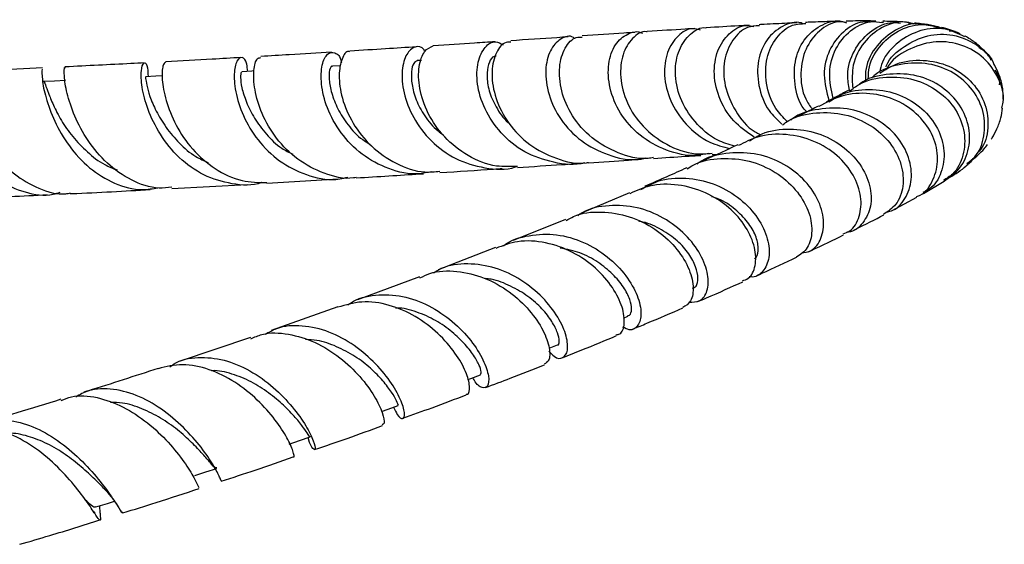
# Model space of a CAD drawing. Units: millimetres. Extents: x 5 to 995, y 5 to 995.
# Drawn here: x 545 to 567, y 763 to 774 of the extents above; entities that cross this region are included whole.
import ezdxf

# ---------------------------------------------------------------- set-up
doc = ezdxf.new("R2010")
doc.units = ezdxf.units.MM

msp = doc.modelspace()

# ---------------------------------------------------------------- linework, layer by layer
at = {"color": 7, "linetype": 'Continuous', "lineweight": 25}
for p, q in [((564.33, 774.33), (564.288, 774.331)), ((554.146, 773.493), (554.052, 773.487)), ((545.787, 773.325), (543.937, 773.241)), ((552.367, 773.375), (552.181, 773.364)), ((560.555, 771.413), (560.66, 771.419)), ((550.736, 770.783), (552.314, 770.876)), ((548.636, 770.665), (550.302, 770.758)), ((565.213, 770.554), (565.673, 770.827)), ((558.729, 770.571), (557.689, 770.132)), ((564.523, 770.179), (565.07, 770.473)), ((557.323, 769.983), (556.169, 769.517)), ((555.777, 769.363), (554.513, 768.874)), ((554.1, 768.717), (552.73, 768.211)), ((552.297, 768.053), (550.83, 767.536)), ((558.599, 767.809), (558.696, 767.848)), ((550.373, 767.377), (548.82, 766.855)), ((556.958, 767.143), (557.144, 767.217)), ((546.904, 763.549), (546.937, 763.502)), ((547.058, 763.503), (547.05, 763.667))]:
    msp.add_line(p, q, dxfattribs=at)
at = {"color": 7, "linetype": 'Continuous', "lineweight": 25, "flags": 128}
for points in [[(550.45, 773.258), (550.402, 773.255), (550.184, 773.242)], [(546.296, 773.046), (546.048, 773.035), (545.801, 773.023)], [(548.431, 773.149), (548.289, 773.141), (548.056, 773.129)], [(555.163, 766.45), (555.236, 766.477), (555.446, 766.557)], [(553.265, 765.747), (553.409, 765.799), (553.632, 765.88)], [(551.223, 765.029), (551.457, 765.11), (551.691, 765.191)], [(549.146, 764.333), (549.39, 764.413), (549.634, 764.493)], [(546.966, 763.641), (547.219, 763.72), (547.371, 763.767)]]:
    msp.add_lwpolyline(points, dxfattribs=at)
at = {"color": 7, "linetype": 'Continuous', "lineweight": 25}
for points, knots in [([(562.566, 774.298), (562.549, 774.305), (562.403, 774.367), (562.094, 774.265), (561.747, 773.983), (561.542, 773.5), (561.555, 772.939), (561.738, 772.423), (561.991, 772.181), (562.09, 772.086)], [0, 0, 0, 0, 0.022558, 0.195775, 0.369427, 0.542267, 0.714342, 0.8877, 1, 1, 1, 1]), ([(562.42, 774.32), (562.351, 774.317), (562.125, 774.307), (561.849, 774.293), (561.63, 774.281), (561.593, 774.279)], [0, 0, 0, 0, 0.265028, 0.876181, 1, 1, 1, 1]), ([(562.639, 772.354), (562.62, 772.374), (562.463, 772.547), (562.357, 772.98), (562.364, 773.54), (562.6, 774.022), (562.979, 774.304), (563.32, 774.399), (563.485, 774.329), (563.514, 774.317)], [0, 0, 0, 0, 0.024406, 0.211455, 0.399196, 0.587117, 0.77399, 0.960272, 1, 1, 1, 1]), ([(563.511, 774.33), (563.453, 774.337), (563.247, 774.364), (562.904, 774.165), (562.591, 773.764), (562.483, 773.223), (562.54, 772.733), (562.709, 772.489), (562.761, 772.414)], [0, 0, 0, 0, 0.081047, 0.289423, 0.496469, 0.70251, 0.90942, 1, 1, 1, 1]), ([(563.338, 774.353), (563.257, 774.351), (563.041, 774.346), (562.805, 774.337), (562.635, 774.33), (562.615, 774.329)], [0, 0, 0, 0, 0.34925, 0.923634, 1, 1, 1, 1]), ([(564.028, 774.335), (563.978, 774.338), (563.772, 774.353), (563.426, 774.139), (563.115, 773.731), (562.978, 773.177), (563.079, 772.795), (563.129, 772.604)], [0, 0, 0, 0, 0.075249, 0.307209, 0.537518, 0.768945, 1, 1, 1, 1]), ([(563.224, 772.653), (563.183, 772.842), (563.099, 773.225), (563.256, 773.769), (563.586, 774.169), (563.981, 774.374), (564.226, 774.341), (564.315, 774.33)], [0, 0, 0, 0, 0.215456, 0.434311, 0.654684, 0.874956, 1, 1, 1, 1]), ([(564.163, 774.359), (564.112, 774.36), (563.914, 774.365), (563.692, 774.362), (563.519, 774.358), (563.512, 774.358)], [0, 0, 0, 0, 0.251357, 0.969141, 1, 1, 1, 1]), ([(563.585, 772.835), (563.564, 772.946), (563.507, 773.25), (563.666, 773.724), (564.001, 774.131), (564.392, 774.344), (564.632, 774.323), (564.708, 774.316)], [0, 0, 0, 0, 0.14319, 0.389511, 0.637044, 0.885017, 1, 1, 1, 1]), ([(565.012, 774.288), (564.94, 774.309), (564.708, 774.378), (564.287, 774.244), (563.882, 773.911), (563.629, 773.426), (563.642, 773.063), (563.648, 772.895)], [0, 0, 0, 0, 0.105582, 0.338177, 0.569326, 0.801512, 1, 1, 1, 1]), ([(564.889, 774.327), (564.873, 774.329), (564.753, 774.341), (564.564, 774.351), (564.378, 774.354), (564.316, 774.355)], [0, 0, 0, 0, 0.092939, 0.696225, 1, 1, 1, 1]), ([(564.888, 774.312), (564.916, 774.317), (564.95, 774.322), (564.977, 774.306), (564.982, 774.303)], [0, 0, 0, 0, 0.839589, 1, 1, 1, 1]), ([(558.846, 774.108), (558.767, 774.103), (558.416, 774.08), (558.005, 774.052), (557.687, 774.031)], [0, 0, 0, 0, 0.223513, 1, 1, 1, 1]), ([(560.477, 771.441), (560.39, 771.422), (560.081, 771.357), (559.533, 771.487), (558.941, 771.813), (558.503, 772.312), (558.271, 772.886), (558.246, 773.43), (558.403, 773.867), (558.68, 774.093), (558.92, 774.156), (559.016, 774.085), (559.019, 774.083)], [0, 0, 0, 0, 0.046961, 0.166288, 0.285721, 0.405328, 0.524185, 0.642069, 0.760283, 0.878643, 0.996434, 1, 1, 1, 1]), ([(559.124, 774.12), (559.117, 774.121), (559.004, 774.151), (558.78, 773.99), (558.564, 773.646), (558.506, 773.128), (558.651, 772.554), (559.004, 772.015), (559.534, 771.616), (560.084, 771.407), (560.432, 771.433), (560.554, 771.442)], [0, 0, 0, 0, 0.008717, 0.140607, 0.272022, 0.404082, 0.535818, 0.666522, 0.79713, 0.928374, 1, 1, 1, 1]), ([(560.176, 774.194), (560.106, 774.19), (559.789, 774.171), (559.415, 774.146), (559.124, 774.126)], [0, 0, 0, 0, 0.2216135, 1, 1, 1, 1]), ([(560.295, 774.159), (560.24, 774.175), (560.068, 774.222), (559.784, 774.054), (559.545, 773.691), (559.472, 773.171), (559.607, 772.594), (559.958, 772.068), (560.425, 771.683), (560.794, 771.588), (560.945, 771.549)], [0, 0, 0, 0, 0.066725, 0.205432, 0.344752, 0.484404, 0.623539, 0.762485, 0.902627, 1, 1, 1, 1]), ([(561.048, 771.599), (560.921, 771.637), (560.582, 771.739), (560.149, 772.127), (559.819, 772.662), (559.71, 773.239), (559.805, 773.751), (560.059, 774.086), (560.301, 774.239), (560.421, 774.209), (560.423, 774.208)], [0, 0, 0, 0, 0.089647, 0.240146, 0.391408, 0.542573, 0.693055, 0.844391, 0.996738, 1, 1, 1, 1]), ([(561.369, 774.266), (561.294, 774.262), (561.004, 774.246), (560.67, 774.225), (560.423, 774.21)], [0, 0, 0, 0, 0.258906, 1, 1, 1, 1]), ([(561.482, 771.798), (561.322, 771.91), (560.981, 772.148), (560.675, 772.685), (560.565, 773.261), (560.676, 773.783), (560.951, 774.136), (561.251, 774.295), (561.424, 774.249), (561.471, 774.236)], [0, 0, 0, 0, 0.143314, 0.303438, 0.463668, 0.622873, 0.781092, 0.940071, 1, 1, 1, 1]), ([(561.595, 774.254), (561.506, 774.25), (561.286, 774.24), (560.989, 773.962), (560.797, 773.503), (560.805, 772.93), (561.047, 772.375), (561.342, 771.99), (561.575, 771.877), (561.611, 771.859)], [0, 0, 0, 0, 0.116646, 0.287967, 0.459216, 0.62912, 0.798503, 0.968536, 1, 1, 1, 1]), ([(562.21, 772.142), (562.12, 772.235), (561.883, 772.48), (561.722, 772.993), (561.732, 773.555), (561.956, 774.015), (562.282, 774.292), (562.519, 774.301), (562.618, 774.305)], [0, 0, 0, 0, 0.11517, 0.302588, 0.491219, 0.67985, 0.867714, 1, 1, 1, 1]), ([(565.2, 774.278), (565.167, 774.285), (564.967, 774.328), (564.581, 774.18), (564.172, 773.84), (563.933, 773.418), (563.933, 773.133), (563.934, 773.043)], [0, 0, 0, 0, 0.05425, 0.326853, 0.599674, 0.87313, 1, 1, 1, 1]), ([(563.996, 773.079), (564, 773.171), (564.013, 773.456), (564.27, 773.865), (564.696, 774.198), (565.188, 774.328), (565.479, 774.237), (565.604, 774.199)], [0, 0, 0, 0, 0.1117, 0.346358, 0.582908, 0.820891, 1, 1, 1, 1]), ([(566.123, 774.014), (565.985, 774.081), (565.686, 774.228), (565.147, 774.183), (564.654, 773.924), (564.326, 773.573), (564.262, 773.308), (564.244, 773.233)], [0, 0, 0, 0, 0.201353, 0.436349, 0.672043, 0.907951, 1, 1, 1, 1]), ([(565.498, 774.243), (565.477, 774.248), (565.372, 774.272), (565.215, 774.295), (565.067, 774.309), (565.017, 774.314)], [0, 0, 0, 0, 0.14222, 0.71401, 1, 1, 1, 1]), ([(565.619, 774.195), (565.615, 774.198), (565.57, 774.233), (565.51, 774.232), (565.456, 774.232)], [0, 0, 0, 0, 0.094675, 1, 1, 1, 1]), ([(565.931, 774.117), (565.902, 774.129), (565.812, 774.165), (565.707, 774.197), (565.625, 774.215), (565.609, 774.218)], [0, 0, 0, 0, 0.278992, 0.851501, 1, 1, 1, 1]), ([(565.784, 774.146), (565.844, 774.143), (565.932, 774.138), (565.997, 774.084), (566.018, 774.067)], [0, 0, 0, 0, 0.687606, 1, 1, 1, 1]), ([(566.025, 774.078), (566.015, 774.083), (565.996, 774.093), (565.977, 774.1), (565.968, 774.103)], [0, 0, 0, 0, 0.505733, 1, 1, 1, 1]), ([(555.77, 773.903), (555.62, 773.893), (555.2, 773.864), (554.715, 773.833), (554.404, 773.813)], [0, 0, 0, 0, 0.35821, 1, 1, 1, 1]), ([(557.749, 771.238), (557.747, 771.237), (557.53, 771.165), (557.049, 771.224), (556.405, 771.441), (555.874, 771.877), (555.516, 772.417), (555.35, 772.981), (555.37, 773.476), (555.536, 773.809), (555.757, 773.944), (555.889, 773.866), (555.943, 773.834)], [0, 0, 0, 0, 0.001323, 0.11718, 0.233372, 0.349009, 0.463611, 0.578304, 0.693061, 0.807213, 0.920583, 1, 1, 1, 1]), ([(556.113, 773.897), (556.066, 773.896), (555.935, 773.895), (555.757, 773.641), (555.671, 773.204), (555.76, 772.654), (556.042, 772.095), (556.506, 771.608), (557.106, 771.312), (557.578, 771.192), (557.812, 771.239), (557.827, 771.242)], [0, 0, 0, 0, 0.074329, 0.2064, 0.337464, 0.468406, 0.599731, 0.730702, 0.860723, 0.991098, 1, 1, 1, 1]), ([(557.378, 774.01), (557.296, 774.004), (556.91, 773.979), (556.463, 773.949), (556.111, 773.925)], [0, 0, 0, 0, 0.212515, 1, 1, 1, 1]), ([(557.533, 773.972), (557.52, 773.981), (557.423, 774.057), (557.203, 773.983), (556.966, 773.733), (556.856, 773.287), (556.924, 772.74), (557.191, 772.177), (557.649, 771.691), (558.25, 771.388), (558.763, 771.269), (559.036, 771.328), (559.087, 771.34)], [0, 0, 0, 0, 0.017613, 0.137114, 0.255915, 0.374244, 0.493443, 0.612966, 0.732205, 0.851625, 0.972156, 1, 1, 1, 1]), ([(559.261, 771.347), (559.222, 771.34), (558.961, 771.295), (558.467, 771.433), (557.88, 771.756), (557.445, 772.258), (557.205, 772.823), (557.163, 773.367), (557.294, 773.784), (557.504, 774.014), (557.645, 774.005), (557.689, 774.003)], [0, 0, 0, 0, 0.0235273, 0.1541688, 0.2853157, 0.4161703, 0.5462968, 0.676861, 0.8083318, 0.9399293, 1, 1, 1, 1]), ([(564.389, 773.349), (564.392, 773.358), (564.462, 773.55), (564.787, 773.824), (565.298, 774.072), (565.879, 774.086), (566.385, 773.866), (566.7, 773.6), (566.763, 773.41), (566.77, 773.39)], [0, 0, 0, 0, 0.009397, 0.201891, 0.394341, 0.588502, 0.783466, 0.977554, 1, 1, 1, 1]), ([(566.943, 772.44), (566.954, 772.483), (567.011, 772.7), (566.887, 773.111), (566.573, 773.565), (566.076, 773.859), (565.493, 773.94), (564.927, 773.779), (564.54, 773.544), (564.426, 773.348), (564.413, 773.324)], [0, 0, 0, 0, 0.038464, 0.194973, 0.352212, 0.508808, 0.66529, 0.822372, 0.978754, 1, 1, 1, 1]), ([(566.662, 773.569), (566.65, 773.586), (566.599, 773.663), (566.488, 773.773), (566.35, 773.889), (566.232, 773.969), (566.167, 774.009), (566.131, 774.027), (566.129, 774.027)], [0, 0, 0, 0, 0.069859, 0.316957, 0.528339, 0.720775, 0.987475, 1, 1, 1, 1]), ([(552.158, 773.673), (551.855, 773.654), (551.36, 773.623), (550.811, 773.592), (550.599, 773.579)], [0, 0, 0, 0, 0.613792, 1, 1, 1, 1]), ([(554.356, 771.036), (554.267, 771.017), (553.957, 770.951), (553.414, 771.078), (552.815, 771.397), (552.345, 771.885), (552.041, 772.444), (551.916, 772.988), (551.94, 773.415), (552.068, 773.668), (552.23, 773.683), (552.358, 773.585), (552.377, 773.447), (552.378, 773.438)], [0, 0, 0, 0, 0.043168, 0.15017, 0.256244, 0.36215, 0.468167, 0.573653, 0.678183, 0.782784, 0.887776, 0.992656, 1, 1, 1, 1]), ([(552.565, 773.68), (552.555, 773.684), (552.49, 773.711), (552.378, 773.541), (552.307, 773.184), (552.371, 772.664), (552.608, 772.103), (553.016, 771.581), (553.568, 771.198), (554.107, 771.005), (554.438, 771.035), (554.548, 771.045)], [0, 0, 0, 0, 0.022984, 0.153862, 0.285114, 0.415781, 0.545411, 0.675266, 0.805406, 0.935168, 1, 1, 1, 1]), ([(554.03, 773.789), (553.808, 773.775), (553.353, 773.745), (552.833, 773.714), (552.566, 773.697)], [0, 0, 0, 0, 0.486432, 1, 1, 1, 1]), ([(554.222, 773.688), (554.216, 773.7), (554.16, 773.807), (553.996, 773.809), (553.808, 773.661), (553.696, 773.289), (553.73, 772.783), (553.943, 772.222), (554.337, 771.699), (554.887, 771.291), (555.533, 771.102), (556.016, 771.066), (556.237, 771.15), (556.248, 771.154)], [0, 0, 0, 0, 0.013566, 0.121996, 0.230897, 0.339675, 0.447877, 0.556212, 0.665433, 0.775041, 0.884426, 0.994279, 1, 1, 1, 1]), ([(556.259, 771.154), (556.106, 771.148), (555.727, 771.132), (555.155, 771.368), (554.63, 771.785), (554.264, 772.321), (554.078, 772.882), (554.072, 773.373), (554.2, 773.726), (554.337, 773.783), (554.405, 773.812)], [0, 0, 0, 0, 0.089215, 0.219964, 0.349701, 0.479377, 0.609831, 0.740469, 0.870653, 1, 1, 1, 1]), ([(566.711, 773.489), (566.706, 773.502), (566.659, 773.627), (566.541, 773.706), (566.436, 773.776)], [0, 0, 0, 0, 0.107579, 1, 1, 1, 1]), ([(550.632, 770.804), (550.627, 770.802), (550.419, 770.718), (549.962, 770.75), (549.334, 770.931), (548.782, 771.33), (548.362, 771.853), (548.093, 772.417), (547.966, 772.923), (547.953, 773.294), (548.018, 773.465), (548.099, 773.424), (548.11, 773.228), (548.116, 773.132)], [0, 0, 0, 0, 0.002589, 0.104003, 0.204938, 0.306264, 0.407148, 0.507086, 0.606677, 0.706491, 0.806206, 0.905277, 1, 1, 1, 1]), ([(548.505, 773.451), (548.481, 773.435), (548.432, 773.402), (548.41, 773.088), (548.491, 772.621), (548.709, 772.064), (549.075, 771.517), (549.578, 771.08), (550.153, 770.805), (550.552, 770.799), (550.737, 770.795)], [0, 0, 0, 0, 0.1153233, 0.2446537, 0.3744066, 0.5040063, 0.6326822, 0.760568, 0.8889418, 1, 1, 1, 1]), ([(550.162, 773.554), (549.952, 773.542), (549.423, 773.511), (548.849, 773.481), (548.503, 773.463)], [0, 0, 0, 0, 0.396473, 1, 1, 1, 1]), ([(550.311, 773.25), (550.306, 773.307), (550.293, 773.488), (550.185, 773.584), (550.064, 773.509), (549.997, 773.213), (550.038, 772.755), (550.222, 772.204), (550.569, 771.658), (551.067, 771.2), (551.674, 770.923), (552.186, 770.83), (552.459, 770.903), (552.518, 770.919)], [0, 0, 0, 0, 0.048055, 0.150927, 0.252902, 0.3548, 0.457126, 0.559419, 0.661417, 0.764011, 0.86749, 0.971265, 1, 1, 1, 1]), ([(552.706, 770.91), (552.685, 770.906), (552.449, 770.86), (551.987, 770.984), (551.398, 771.284), (550.924, 771.764), (550.605, 772.318), (550.45, 772.862), (550.433, 773.292), (550.504, 773.548), (550.574, 773.552), (550.602, 773.553)], [0, 0, 0, 0, 0.012699, 0.141891, 0.27032, 0.399423, 0.528568, 0.657248, 0.78601, 0.915842, 1, 1, 1, 1]), ([(554.05, 773.48), (554.022, 773.469), (553.963, 773.446), (553.914, 773.25), (553.923, 772.97), (554.01, 772.629), (554.201, 772.267), (554.417, 771.995), (554.583, 771.881), (554.621, 771.856)], [0, 0, 0, 0, 0.143858, 0.305407, 0.467311, 0.629013, 0.790636, 0.952557, 1, 1, 1, 1]), ([(555.794, 773.588), (555.766, 773.584), (555.697, 773.575), (555.614, 773.412), (555.577, 773.157), (555.619, 772.828), (555.779, 772.467), (555.945, 772.212), (556.07, 772.108), (556.078, 772.101)], [0, 0, 0, 0, 0.120083, 0.29371, 0.467469, 0.64063, 0.813977, 0.98763, 1, 1, 1, 1]), ([(564.249, 773.21), (564.368, 773.285), (564.659, 773.469), (565.214, 773.524), (565.794, 773.394), (566.273, 773.065), (566.583, 772.594), (566.667, 772.069), (566.586, 771.64), (566.421, 771.463), (566.371, 771.41)], [0, 0, 0, 0, 0.095449, 0.234707, 0.373789, 0.514178, 0.65544, 0.79666, 0.938618, 1, 1, 1, 1]), ([(543.883, 773.051), (543.899, 773.123), (543.934, 773.273), (543.954, 773.231), (544.003, 772.983), (544.12, 772.548), (544.346, 772.01), (544.691, 771.454), (545.149, 770.964), (545.698, 770.65), (546.137, 770.518), (546.37, 770.561), (546.405, 770.567)], [0, 0, 0, 0, 0.1011334, 0.21254, 0.3237455, 0.4339891, 0.5437719, 0.653744, 0.7633731, 0.8722033, 0.9808795, 1, 1, 1, 1]), ([(545.789, 773.297), (545.785, 773.302), (545.774, 773.314), (545.77, 773.089), (545.846, 772.684), (546.036, 772.154), (546.357, 771.598), (546.808, 771.099), (547.367, 770.759), (547.898, 770.607), (548.218, 770.663), (548.331, 770.683)], [0, 0, 0, 0, 0.0683642, 0.1914837, 0.3138692, 0.4369582, 0.5606228, 0.6842912, 0.8077903, 0.9323424, 1, 1, 1, 1]), ([(548.635, 770.693), (548.542, 770.682), (548.241, 770.65), (547.739, 770.831), (547.198, 771.2), (546.773, 771.716), (546.478, 772.271), (546.312, 772.789), (546.256, 773.166), (546.27, 773.354), (546.28, 773.33), (546.282, 773.323)], [0, 0, 0, 0, 0.057347, 0.185486, 0.313684, 0.441296, 0.568504, 0.696688, 0.825587, 0.954494, 1, 1, 1, 1]), ([(548.038, 773.438), (547.936, 773.432), (547.377, 773.402), (546.775, 773.373), (546.282, 773.349)], [0, 0, 0, 0, 0.181623, 1, 1, 1, 1]), ([(550.183, 773.228), (550.178, 773.23), (550.163, 773.238), (550.148, 773.128), (550.171, 772.899), (550.273, 772.578), (550.45, 772.218), (550.711, 771.862), (551, 771.575), (551.224, 771.464), (551.306, 771.424)], [0, 0, 0, 0, 0.065862, 0.208203, 0.350166, 0.491819, 0.634005, 0.776193, 0.918604, 1, 1, 1, 1]), ([(552.179, 773.356), (552.176, 773.358), (552.153, 773.374), (552.111, 773.289), (552.097, 773.081), (552.154, 772.776), (552.286, 772.425), (552.512, 772.065), (552.762, 771.787), (552.953, 771.676), (553.007, 771.645)], [0, 0, 0, 0, 0.021725, 0.174799, 0.32748, 0.480149, 0.633111, 0.78578, 0.93897, 1, 1, 1, 1]), ([(566.174, 771.216), (566.235, 771.264), (566.429, 771.414), (566.576, 771.824), (566.569, 772.346), (566.329, 772.852), (565.9, 773.238), (565.332, 773.451), (564.721, 773.429), (564.272, 773.296), (564.101, 773.132), (564.078, 773.11)], [0, 0, 0, 0, 0.060215, 0.190822, 0.322368, 0.454103, 0.585282, 0.717143, 0.849089, 0.980065, 1, 1, 1, 1]), ([(566.971, 772.635), (566.972, 772.695), (566.974, 772.834), (566.936, 773.01), (566.875, 773.211), (566.815, 773.325), (566.779, 773.394)], [0, 0, 0, 0, 0.229159, 0.526241, 0.713421, 1, 1, 1, 1]), ([(566.893, 772.95), (566.895, 772.976), (566.905, 773.092), (566.844, 773.195), (566.797, 773.274)], [0, 0, 0, 0, 0.221959, 1, 1, 1, 1]), ([(546.165, 770.578), (546.117, 770.562), (545.871, 770.482), (545.4, 770.557), (544.82, 770.812), (544.323, 771.262), (543.936, 771.804), (543.669, 772.361), (543.517, 772.832), (543.45, 773.158), (543.43, 773.197), (543.419, 773.216)], [0, 0, 0, 0, 0.029839, 0.152945, 0.276127, 0.398376, 0.519796, 0.641523, 0.76302, 0.883704, 1, 1, 1, 1]), ([(545.802, 773.019), (545.803, 773.02), (545.818, 773.042), (545.845, 772.961), (545.91, 772.79), (546.017, 772.515), (546.189, 772.173), (546.443, 771.807), (546.767, 771.469), (547.099, 771.204), (547.339, 771.112), (547.432, 771.076)], [0, 0, 0, 0, 0.00653, 0.136768, 0.267068, 0.396838, 0.526515, 0.656237, 0.786654, 0.91721, 1, 1, 1, 1]), ([(548.056, 773.119), (548.057, 773.115), (548.059, 773.106), (548.079, 772.958), (548.144, 772.71), (548.283, 772.376), (548.501, 772.012), (548.795, 771.663), (549.11, 771.383), (549.347, 771.28), (549.439, 771.24)], [0, 0, 0, 0, 0.106217, 0.241347, 0.375855, 0.510265, 0.644954, 0.780077, 0.915137, 1, 1, 1, 1]), ([(563.586, 772.814), (563.655, 772.866), (563.889, 773.046), (564.4, 773.151), (565.015, 773.099), (565.56, 772.834), (565.953, 772.415), (566.148, 771.901), (566.113, 771.396), (565.933, 771.014), (565.727, 770.891), (565.658, 770.85)], [0, 0, 0, 0, 0.051717, 0.1777304, 0.3039319, 0.4299425, 0.5568029, 0.6838433, 0.8101446, 0.9366515, 1, 1, 1, 1]), ([(565.656, 770.824), (565.785, 770.911), (566.048, 771.09), (566.244, 771.551), (566.236, 772.071), (566.003, 772.576), (565.579, 772.971), (565.013, 773.202), (564.4, 773.202), (563.963, 773.101), (563.796, 772.962), (563.787, 772.955)], [0, 0, 0, 0, 0.120732, 0.24634, 0.372287, 0.497463, 0.622113, 0.746817, 0.87063, 0.993255, 1, 1, 1, 1]), ([(563.57, 772.838), (563.492, 772.795), (563.351, 772.717), (563.154, 772.616), (563.065, 772.571)], [0, 0, 0, 0, 0.549974, 1, 1, 1, 1]), ([(563.129, 772.575), (563.22, 772.635), (563.486, 772.807), (564.02, 772.88), (564.627, 772.786), (565.152, 772.492), (565.522, 772.062), (565.697, 771.554), (565.647, 771.066), (565.464, 770.712), (565.265, 770.609), (565.2, 770.576)], [0, 0, 0, 0, 0.064817, 0.187993, 0.312047, 0.43597, 0.560851, 0.686836, 0.812882, 0.939076, 1, 1, 1, 1]), ([(565.064, 770.487), (565.091, 770.497), (565.257, 770.56), (565.45, 770.854), (565.563, 771.311), (565.453, 771.825), (565.136, 772.287), (564.645, 772.631), (564.043, 772.79), (563.423, 772.753), (563.07, 772.562), (562.904, 772.472)], [0, 0, 0, 0, 0.023931, 0.147091, 0.270861, 0.394481, 0.517997, 0.642288, 0.766533, 0.890081, 1, 1, 1, 1]), ([(562.898, 772.485), (562.847, 772.458), (562.666, 772.364), (562.443, 772.257), (562.283, 772.18)], [0, 0, 0, 0, 0.283887, 1, 1, 1, 1]), ([(564.393, 770.145), (564.444, 770.157), (564.634, 770.202), (564.857, 770.479), (564.983, 770.913), (564.896, 771.416), (564.602, 771.888), (564.131, 772.255), (563.535, 772.458), (562.909, 772.436), (562.465, 772.324), (562.297, 772.181), (562.288, 772.173)], [0, 0, 0, 0, 0.04417, 0.163411, 0.282635, 0.401791, 0.520678, 0.639633, 0.758191, 0.876245, 0.993769, 1, 1, 1, 1]), ([(566.711, 771.758), (566.717, 771.767), (566.758, 771.825), (566.839, 771.983), (566.925, 772.204), (566.949, 772.366), (566.959, 772.437)], [0, 0, 0, 0, 0.061295, 0.384352, 0.730545, 1, 1, 1, 1]), ([(562.106, 772.07), (562.152, 772.103), (562.367, 772.263), (562.857, 772.36), (563.487, 772.328), (564.063, 772.082), (564.501, 771.686), (564.753, 771.199), (564.789, 770.71), (564.643, 770.302), (564.43, 770.159), (564.332, 770.094)], [0, 0, 0, 0, 0.03261, 0.155123, 0.27831, 0.402179, 0.526014, 0.649856, 0.773126, 0.895791, 1, 1, 1, 1]), ([(561.38, 771.719), (561.469, 771.775), (561.737, 771.94), (562.272, 772.004), (562.89, 771.911), (563.435, 771.627), (563.839, 771.21), (564.058, 770.729), (564.077, 770.257), (563.897, 769.898), (563.68, 769.701), (563.534, 769.7), (563.521, 769.7)], [0, 0, 0, 0, 0.0576267, 0.1722553, 0.2870963, 0.4024364, 0.5187723, 0.6355136, 0.7527179, 0.8705274, 0.9881554, 1, 1, 1, 1]), ([(563.443, 769.664), (563.494, 769.683), (563.662, 769.746), (563.823, 770.043), (563.862, 770.479), (563.695, 770.965), (563.335, 771.408), (562.814, 771.737), (562.197, 771.885), (561.6, 771.854), (561.272, 771.683), (561.134, 771.611)], [0, 0, 0, 0, 0.052411, 0.174234, 0.295989, 0.418475, 0.54129, 0.664101, 0.787336, 0.910282, 1, 1, 1, 1]), ([(561.124, 771.631), (560.885, 771.52), (560.628, 771.4), (560.313, 771.262), (560.291, 771.252)], [0, 0, 0, 0, 0.9303492, 1, 1, 1, 1]), ([(566.285, 771.288), (566.378, 771.369), (566.503, 771.476), (566.602, 771.604), (566.627, 771.636)], [0, 0, 0, 0, 0.752962, 1, 1, 1, 1]), ([(557.828, 771.234), (558.132, 771.255), (558.544, 771.282), (558.897, 771.306), (558.989, 771.312)], [0, 0, 0, 0, 0.737946, 1, 1, 1, 1]), ([(559.264, 771.33), (559.504, 771.346), (559.877, 771.371), (560.194, 771.39), (560.307, 771.397)], [0, 0, 0, 0, 0.644546, 1, 1, 1, 1]), ([(560.006, 771.101), (560.049, 771.13), (560.266, 771.276), (560.752, 771.351), (561.383, 771.3), (561.964, 771.044), (562.417, 770.652), (562.699, 770.184), (562.781, 769.723), (562.685, 769.336), (562.503, 769.211), (562.414, 769.15)], [0, 0, 0, 0, 0.029956, 0.151138, 0.272979, 0.395349, 0.517507, 0.639814, 0.762006, 0.883512, 1, 1, 1, 1]), ([(562.515, 769.241), (562.592, 769.254), (562.785, 769.287), (562.978, 769.555), (563.041, 769.962), (562.906, 770.439), (562.578, 770.895), (562.088, 771.257), (561.486, 771.466), (560.858, 771.458), (560.412, 771.356), (560.235, 771.215), (560.222, 771.204)], [0, 0, 0, 0, 0.076144, 0.190848, 0.306034, 0.421011, 0.535684, 0.650286, 0.764122, 0.877403, 0.990344, 1, 1, 1, 1]), ([(566.305, 771.331), (566.273, 771.273), (566.239, 771.212), (566.177, 771.184), (566.173, 771.182)], [0, 0, 0, 0, 0.927893, 1, 1, 1, 1]), ([(554.55, 771.017), (554.957, 771.043), (555.437, 771.074), (555.861, 771.103), (555.925, 771.107)], [0, 0, 0, 0, 0.849908, 1, 1, 1, 1]), ([(556.259, 771.129), (556.596, 771.152), (557.042, 771.181), (557.43, 771.207), (557.525, 771.214)], [0, 0, 0, 0, 0.755888, 1, 1, 1, 1]), ([(559.994, 771.121), (559.708, 770.992), (559.42, 770.863), (559.072, 770.716), (559.068, 770.714)], [0, 0, 0, 0, 0.990711, 1, 1, 1, 1]), ([(565.788, 770.906), (565.918, 770.986), (566.062, 771.075), (566.179, 771.188), (566.19, 771.198)], [0, 0, 0, 0, 0.90512, 1, 1, 1, 1]), ([(552.707, 770.9), (553.188, 770.93), (553.701, 770.962), (554.159, 770.991), (554.187, 770.993)], [0, 0, 0, 0, 0.9375294, 1, 1, 1, 1]), ([(558.979, 770.643), (559.103, 770.711), (559.408, 770.879), (559.977, 770.921), (560.59, 770.795), (561.134, 770.493), (561.545, 770.075), (561.785, 769.61), (561.84, 769.172), (561.713, 768.854), (561.528, 768.694), (561.393, 768.716), (561.369, 768.72)], [0, 0, 0, 0, 0.07624, 0.187234, 0.298281, 0.409851, 0.522216, 0.634831, 0.747917, 0.861421, 0.974654, 1, 1, 1, 1]), ([(546.407, 770.552), (546.414, 770.552), (547.029, 770.58), (547.598, 770.611), (548.16, 770.641)], [0, 0, 0, 0, 0.012369, 1, 1, 1, 1]), ([(561.222, 768.631), (561.267, 768.645), (561.407, 768.689), (561.525, 768.955), (561.517, 769.358), (561.319, 769.822), (560.945, 770.259), (560.422, 770.597), (559.809, 770.77), (559.214, 770.768), (558.881, 770.615), (558.738, 770.55)], [0, 0, 0, 0, 0.057977, 0.17855, 0.299108, 0.420431, 0.54224, 0.664095, 0.786442, 0.908666, 1, 1, 1, 1]), ([(544.045, 770.444), (544.108, 770.446), (544.751, 770.472), (545.352, 770.502), (545.895, 770.528)], [0, 0, 0, 0, 0.0977498, 1, 1, 1, 1]), ([(561.495, 769.111), (561.506, 769.122), (561.561, 769.172), (561.585, 769.35), (561.529, 769.624), (561.35, 769.929), (561.072, 770.209), (560.793, 770.41), (560.595, 770.468), (560.542, 770.484)], [0, 0, 0, 0, 0.047356, 0.224607, 0.402074, 0.579571, 0.757155, 0.933908, 1, 1, 1, 1]), ([(560.043, 768.16), (560.128, 768.159), (560.306, 768.157), (560.464, 768.391), (560.482, 768.758), (560.322, 769.209), (559.984, 769.66), (559.496, 770.035), (558.904, 770.275), (558.282, 770.31), (557.821, 770.23), (557.623, 770.088), (557.591, 770.064)], [0, 0, 0, 0, 0.099612, 0.209589, 0.32011, 0.430615, 0.540805, 0.651023, 0.760674, 0.869752, 0.978624, 1, 1, 1, 1]), ([(557.334, 769.961), (557.388, 769.993), (557.619, 770.128), (558.112, 770.171), (558.735, 770.076), (559.306, 769.79), (559.758, 769.387), (560.051, 768.929), (560.159, 768.499), (560.108, 768.164), (559.971, 768.079), (559.906, 768.039)], [0, 0, 0, 0, 0.0371954, 0.158675, 0.2808201, 0.403318, 0.5254959, 0.6478096, 0.7698375, 0.8911678, 1, 1, 1, 1]), ([(563.68, 769.752), (563.684, 769.754), (563.947, 769.88), (564.144, 769.983), (564.339, 770.084)], [0, 0, 0, 0, 0.015569, 1, 1, 1, 1]), ([(560.121, 768.465), (560.15, 768.477), (560.223, 768.508), (560.255, 768.683), (560.204, 768.935), (560.055, 769.226), (559.801, 769.52), (559.447, 769.761), (559.146, 769.91), (558.965, 769.938), (558.934, 769.943)], [0, 0, 0, 0, 0.096909, 0.242393, 0.388357, 0.534288, 0.679941, 0.825203, 0.970361, 1, 1, 1, 1]), ([(555.95, 769.397), (555.954, 769.401), (556.109, 769.537), (556.52, 769.647), (557.124, 769.679), (557.732, 769.5), (558.264, 769.174), (558.674, 768.746), (558.927, 768.296), (559.011, 767.896), (558.933, 767.625), (558.767, 767.514), (558.631, 767.584), (558.581, 767.61)], [0, 0, 0, 0, 0.003065, 0.106165, 0.209465, 0.312664, 0.41639, 0.520674, 0.625094, 0.729981, 0.835069, 0.939848, 1, 1, 1, 1]), ([(562.677, 769.27), (562.694, 769.277), (562.992, 769.414), (563.229, 769.532), (563.453, 769.643)], [0, 0, 0, 0, 0.0559995, 1, 1, 1, 1]), ([(558.441, 767.441), (558.468, 767.444), (558.566, 767.458), (558.637, 767.676), (558.595, 768.038), (558.379, 768.482), (558.003, 768.921), (557.488, 769.282), (556.888, 769.494), (556.289, 769.537), (555.94, 769.406), (555.782, 769.346)], [0, 0, 0, 0, 0.045962, 0.166654, 0.28735, 0.408776, 0.530814, 0.652953, 0.775621, 0.898338, 1, 1, 1, 1]), ([(558.69, 767.862), (558.705, 767.864), (558.756, 767.873), (558.787, 767.998), (558.755, 768.21), (558.613, 768.489), (558.371, 768.78), (558.044, 769.047), (557.649, 769.264), (557.352, 769.323), (557.204, 769.353)], [0, 0, 0, 0, 0.055381, 0.190704, 0.325973, 0.461459, 0.597017, 0.732484, 0.867343, 1, 1, 1, 1]), ([(561.53, 768.742), (561.566, 768.758), (561.897, 768.904), (562.17, 769.033), (562.415, 769.148)], [0, 0, 0, 0, 0.107121, 1, 1, 1, 1]), ([(556.956, 767.08), (556.993, 767.037), (557.105, 766.908), (557.274, 766.91), (557.383, 767.069), (557.359, 767.396), (557.178, 767.821), (556.834, 768.269), (556.353, 768.663), (555.776, 768.94), (555.166, 769.027), (554.687, 768.976), (554.463, 768.832), (554.406, 768.796)], [0, 0, 0, 0, 0.051129, 0.152553, 0.254014, 0.355996, 0.458127, 0.559949, 0.66184, 0.763381, 0.864384, 0.96535, 1, 1, 1, 1]), ([(554.111, 768.693), (554.181, 768.728), (554.428, 768.853), (554.929, 768.861), (555.538, 768.718), (556.097, 768.4), (556.544, 767.983), (556.847, 767.533), (556.982, 767.135), (556.976, 766.857), (556.887, 766.813), (556.848, 766.794)], [0, 0, 0, 0, 0.048674, 0.171025, 0.294005, 0.417104, 0.539879, 0.662788, 0.785263, 0.907073, 1, 1, 1, 1]), ([(557.144, 767.217), (557.144, 767.217), (557.175, 767.207), (557.194, 767.293), (557.158, 767.473), (557.031, 767.73), (556.816, 768.013), (556.506, 768.295), (556.118, 768.518), (555.788, 768.656), (555.592, 768.675), (555.548, 768.679)], [0, 0, 0, 0, 0.000488, 0.1371354, 0.274163, 0.411656, 0.5489269, 0.6860162, 0.8228, 0.959471, 1, 1, 1, 1]), ([(560.241, 768.174), (560.304, 768.2), (560.666, 768.354), (560.976, 768.494), (561.232, 768.61)], [0, 0, 0, 0, 0.173799, 1, 1, 1, 1]), ([(552.524, 768.095), (552.543, 768.11), (552.713, 768.248), (553.131, 768.335), (553.724, 768.319), (554.317, 768.1), (554.841, 767.747), (555.253, 767.311), (555.524, 766.874), (555.643, 766.51), (555.618, 766.28), (555.491, 766.255), (555.353, 766.337), (555.288, 766.477), (555.28, 766.494)], [0, 0, 0, 0, 0.01202, 0.108775, 0.205578, 0.302235, 0.399371, 0.496897, 0.594443, 0.692414, 0.790448, 0.888192, 0.98607, 1, 1, 1, 1]), ([(555.127, 766.131), (555.138, 766.129), (555.196, 766.118), (555.221, 766.29), (555.142, 766.61), (554.906, 767.036), (554.525, 767.478), (554.02, 767.863), (553.436, 768.115), (552.834, 768.205), (552.472, 768.097), (552.299, 768.045)], [0, 0, 0, 0, 0.029147, 0.150425, 0.271771, 0.393776, 0.516475, 0.639285, 0.762577, 0.886101, 1, 1, 1, 1]), ([(555.442, 766.567), (555.451, 766.573), (555.473, 766.587), (555.44, 766.727), (555.331, 766.946), (555.12, 767.223), (554.827, 767.505), (554.464, 767.765), (554.046, 767.948), (553.736, 768.035), (553.58, 768.028), (553.573, 768.027)], [0, 0, 0, 0, 0.095917, 0.224259, 0.352585, 0.481028, 0.609625, 0.737959, 0.865833, 0.993203, 1, 1, 1, 1]), ([(558.812, 767.569), (558.913, 767.611), (559.308, 767.772), (559.653, 767.921), (559.91, 768.032)], [0, 0, 0, 0, 0.256788, 1, 1, 1, 1]), ([(553.529, 765.843), (553.556, 765.783), (553.631, 765.618), (553.741, 765.565), (553.788, 765.671), (553.717, 765.956), (553.506, 766.359), (553.151, 766.804), (552.673, 767.216), (552.11, 767.526), (551.515, 767.658), (551.023, 767.635), (550.779, 767.493), (550.699, 767.446)], [0, 0, 0, 0, 0.056498, 0.155753, 0.255014, 0.35477, 0.454756, 0.554453, 0.654238, 0.753793, 0.852855, 0.951967, 1, 1, 1, 1]), ([(550.382, 767.351), (550.462, 767.387), (550.715, 767.501), (551.213, 767.476), (551.808, 767.295), (552.356, 766.948), (552.806, 766.52), (553.126, 766.076), (553.297, 765.706), (553.34, 765.473), (553.295, 765.46), (553.277, 765.455)], [0, 0, 0, 0, 0.056524, 0.179854, 0.303735, 0.427548, 0.551049, 0.674681, 0.797807, 0.920346, 1, 1, 1, 1]), ([(557.25, 766.935), (557.394, 766.992), (557.819, 767.158), (558.198, 767.316), (558.448, 767.42)], [0, 0, 0, 0, 0.340074, 1, 1, 1, 1]), ([(553.627, 765.892), (553.629, 765.889), (553.64, 765.876), (553.605, 765.973), (553.494, 766.164), (553.303, 766.42), (553.034, 766.701), (552.684, 766.973), (552.277, 767.186), (551.902, 767.321), (551.67, 767.33), (551.587, 767.334)], [0, 0, 0, 0, 0.040796, 0.167441, 0.294417, 0.421702, 0.548691, 0.67555, 0.802253, 0.928748, 1, 1, 1, 1]), ([(548.597, 766.734), (548.624, 766.755), (548.8, 766.892), (549.213, 766.96), (549.791, 766.91), (550.37, 766.663), (550.892, 766.288), (551.315, 765.845), (551.614, 765.417), (551.778, 765.079), (551.814, 764.887), (551.761, 764.91), (551.682, 765.021), (551.649, 765.165), (551.646, 765.175)], [0, 0, 0, 0, 0.017293, 0.114481, 0.211632, 0.308589, 0.405968, 0.503619, 0.60122, 0.699218, 0.797247, 0.895, 0.992881, 1, 1, 1, 1]), ([(551.316, 764.753), (551.319, 764.75), (551.345, 764.723), (551.323, 764.863), (551.198, 765.149), (550.933, 765.562), (550.541, 766.008), (550.038, 766.412), (549.467, 766.695), (548.874, 766.822), (548.513, 766.735), (548.335, 766.692)], [0, 0, 0, 0, 0.017142, 0.139134, 0.261273, 0.383996, 0.507422, 0.630929, 0.75487, 0.87915, 1, 1, 1, 1]), ([(555.553, 766.275), (555.738, 766.345), (556.195, 766.516), (556.609, 766.681), (556.855, 766.78)], [0, 0, 0, 0, 0.4043651, 1, 1, 1, 1]), ([(548.334, 766.696), (547.824, 766.529), (547.288, 766.353), (546.729, 766.182), (546.701, 766.173)], [0, 0, 0, 0, 0.949646, 1, 1, 1, 1]), ([(551.69, 765.193), (551.69, 765.192), (551.69, 765.171), (551.652, 765.236), (551.554, 765.375), (551.375, 765.608), (551.112, 765.883), (550.782, 766.162), (550.395, 766.413), (549.968, 766.582), (549.664, 766.658), (549.515, 766.646), (549.51, 766.646)], [0, 0, 0, 0, 0.005682, 0.129375, 0.25321, 0.37712, 0.501049, 0.625157, 0.748875, 0.872248, 0.99528, 1, 1, 1, 1]), ([(546.201, 765.989), (546.274, 766.02), (546.515, 766.122), (546.991, 766.077), (547.571, 765.873), (548.114, 765.508), (548.575, 765.069), (548.924, 764.627), (549.142, 764.271), (549.238, 764.061), (549.234, 764.067), (549.233, 764.069)], [0, 0, 0, 0, 0.053985, 0.178261, 0.303066, 0.427765, 0.552133, 0.676638, 0.800646, 0.924082, 1, 1, 1, 1]), ([(549.726, 764.217), (549.724, 764.227), (549.719, 764.249), (549.591, 764.509), (549.344, 764.894), (548.966, 765.341), (548.485, 765.767), (547.931, 766.099), (547.353, 766.26), (546.862, 766.258), (546.61, 766.118), (546.519, 766.067)], [0, 0, 0, 0, 0.102422, 0.221159, 0.340162, 0.45883, 0.577643, 0.696257, 0.814345, 0.932572, 1, 1, 1, 1]), ([(553.732, 765.598), (553.95, 765.676), (554.437, 765.85), (554.884, 766.021), (555.131, 766.116)], [0, 0, 0, 0, 0.447029, 1, 1, 1, 1]), ([(546.192, 766.016), (545.869, 765.916), (545.303, 765.74), (544.72, 765.569), (544.469, 765.496)], [0, 0, 0, 0, 0.569919, 1, 1, 1, 1]), ([(549.629, 764.507), (549.621, 764.502), (549.598, 764.49), (549.5, 764.603), (549.327, 764.803), (549.084, 765.062), (548.774, 765.345), (548.397, 765.61), (547.983, 765.816), (547.604, 765.945), (547.373, 765.945), (547.286, 765.946)], [0, 0, 0, 0, 0.073544, 0.1952754, 0.3173364, 0.439511, 0.5614506, 0.6831928, 0.8049349, 0.9263523, 1, 1, 1, 1]), ([(544.221, 765.37), (544.243, 765.387), (544.409, 765.519), (544.801, 765.579), (545.359, 765.518), (545.926, 765.256), (546.45, 764.869), (546.892, 764.418), (547.23, 763.987), (547.446, 763.666), (547.541, 763.498), (547.549, 763.524), (547.552, 763.532)], [0, 0, 0, 0, 0.017375, 0.134145, 0.250859, 0.367264, 0.484097, 0.601217, 0.718206, 0.835616, 0.953083, 1, 1, 1, 1]), ([(551.787, 764.906), (552.03, 764.989), (552.547, 765.166), (553.029, 765.342), (553.285, 765.436)], [0, 0, 0, 0, 0.468267, 1, 1, 1, 1]), ([(547.056, 763.503), (547.058, 763.48), (547.068, 763.356), (547.06, 763.326), (546.982, 763.429), (546.796, 763.722), (546.493, 764.126), (546.08, 764.579), (545.574, 764.997), (545.013, 765.298), (544.452, 765.443), (544.115, 765.369), (543.955, 765.333)], [0, 0, 0, 0, 0.024313, 0.132499, 0.24113, 0.349861, 0.459121, 0.568961, 0.678841, 0.789134, 0.899699, 1, 1, 1, 1]), ([(547.159, 764.033), (547.09, 764.103), (546.949, 764.247), (546.649, 764.525), (546.296, 764.802), (545.896, 765.05), (545.471, 765.207), (545.175, 765.278), (545.033, 765.263), (545.029, 765.263)], [0, 0, 0, 0, 0.156871, 0.324943, 0.493132, 0.660728, 0.827942, 0.994939, 1, 1, 1, 1]), ([(549.729, 764.209), (549.981, 764.291), (550.528, 764.468), (551.042, 764.648), (551.318, 764.745)], [0, 0, 0, 0, 0.4615931, 1, 1, 1, 1]), ([(547.147, 764.045), (547.203, 763.982), (547.318, 763.854), (547.405, 763.722), (547.449, 763.654)], [0, 0, 0, 0, 0.486262, 1, 1, 1, 1]), ([(547.558, 763.511), (547.804, 763.586), (548.38, 763.763), (548.926, 763.945), (549.24, 764.049)], [0, 0, 0, 0, 0.426663, 1, 1, 1, 1]), ([(546.964, 763.654), (546.957, 763.648), (546.928, 763.623), (546.861, 763.673), (546.77, 763.76), (546.738, 763.791)], [0, 0, 0, 0, 0.175489, 0.704651, 1, 1, 1, 1]), ([(545.285, 762.818), (545.506, 762.882), (546.108, 763.057), (546.686, 763.239), (547.052, 763.355)], [0, 0, 0, 0, 0.367316, 1, 1, 1, 1])]:
    msp.add_open_spline(points, degree=3, knots=knots, dxfattribs=at)

doc.saveas('drawing.dxf')
